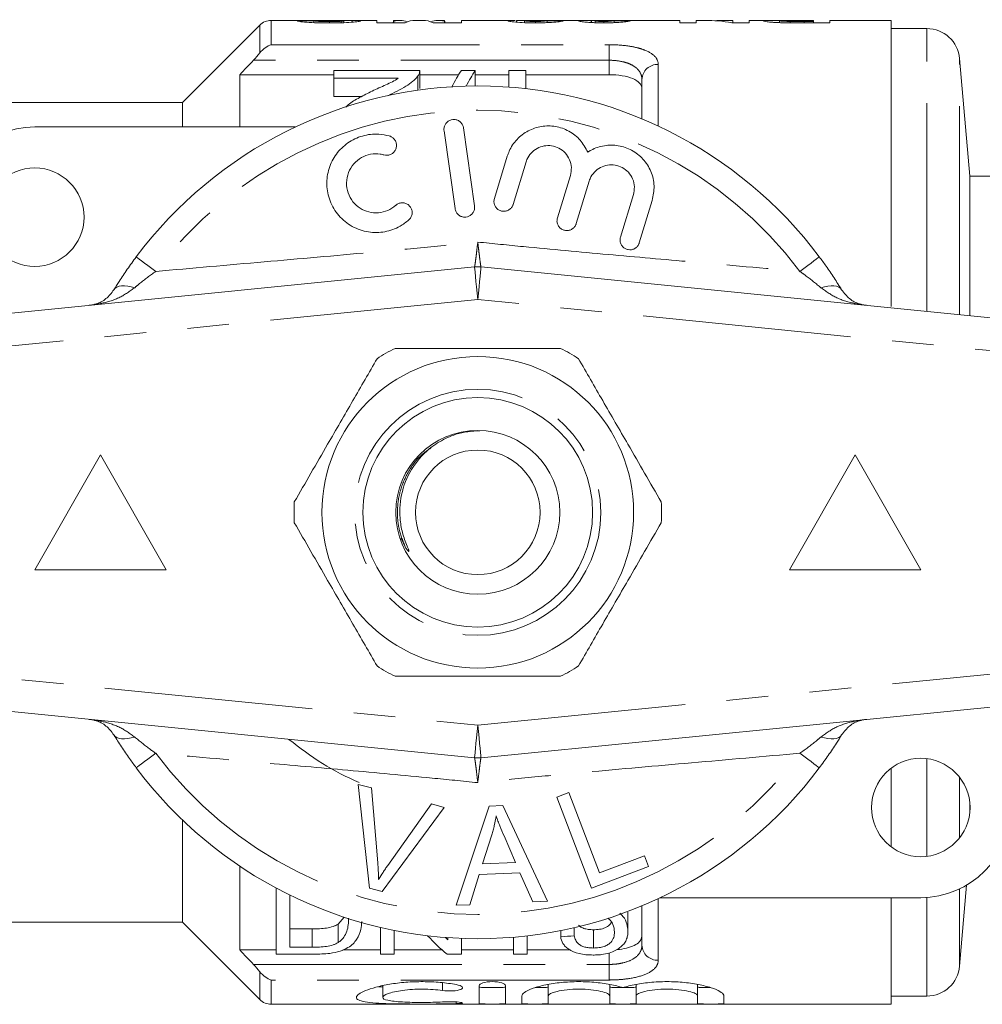
# Model space of a CAD drawing. Units: millimetres. Extents: x 166 to 241, y 96 to 253.
# Drawn here: x 183 to 212, y 96 to 126 of the extents above; entities that cross this region are included whole.
import ezdxf

# ---------------------------------------------------------------- set-up
doc = ezdxf.new("R2010")
doc.units = ezdxf.units.MM
doc.linetypes.add('PHANTOM', pattern=[12.7, 6.35, -1.27, 1.27, -1.27, 1.27, -1.27])

msp = doc.modelspace()

# ---------------------------------------------------------------- linework, layer by layer
at = {"color": 7, "linetype": 'Continuous', "lineweight": 15}
for p, q in [((190.225, 125.544), (187.871, 123.19)), ((191.471, 125.69), (190.578, 125.69)), ((191.871, 125.62), (191.871, 125.677)), ((192.351, 125.611), (192.351, 125.654)), ((192.711, 125.617), (192.711, 125.661)), ((192.794, 125.619), (192.794, 125.671)), ((193.794, 125.69), (192.872, 125.69)), ((193.048, 125.634), (193.048, 125.69)), ((193.794, 125.615), (193.794, 125.69)), ((194.654, 125.615), (193.794, 125.615)), ((194.487, 125.69), (194.306, 125.69)), ((194.313, 125.615), (194.313, 125.665)), ((195.197, 125.69), (194.968, 125.69)), ((196.371, 125.615), (195.512, 125.615)), ((195.859, 125.69), (195.678, 125.69)), ((195.852, 125.615), (195.852, 125.665)), ((198.008, 125.69), (196.371, 125.69)), ((196.371, 125.69), (196.371, 125.615)), ((198.049, 125.634), (198.049, 125.69)), ((198.294, 125.62), (198.294, 125.678)), ((200.111, 125.69), (198.6, 125.69)), ((198.631, 125.615), (198.631, 125.657)), ((198.986, 125.622), (198.986, 125.68)), ((200.322, 125.625), (200.322, 125.69)), ((200.333, 125.624), (200.333, 125.679)), ((200.448, 125.62), (200.448, 125.675)), ((200.717, 125.615), (200.717, 125.657)), ((203.025, 125.69), (200.854, 125.69)), ((201.025, 125.621), (201.025, 125.677)), ((203.025, 125.615), (203.025, 125.69)), ((203.525, 125.615), (203.025, 125.615)), ((203.8, 125.69), (203.525, 125.69)), ((203.525, 125.69), (203.525, 125.615)), ((204.64, 125.69), (204.382, 125.69)), ((205.14, 125.615), (204.617, 125.615)), ((204.64, 125.683), (204.64, 125.69)), ((204.64, 125.615), (204.64, 125.683)), ((205.721, 125.69), (205.14, 125.69)), ((205.14, 125.69), (205.14, 125.615)), ((206.063, 125.621), (206.063, 125.68)), ((206.394, 125.616), (206.394, 125.658)), ((207.602, 125.615), (206.74, 125.615)), ((207.102, 125.69), (206.78, 125.69)), ((206.818, 125.657), (207.102, 125.657)), ((206.818, 125.615), (206.818, 125.657)), ((207.102, 125.657), (207.102, 125.69)), ((207.102, 125.615), (207.102, 125.657)), ((209.471, 125.69), (207.602, 125.69)), ((207.602, 125.69), (207.602, 125.615)), ((209.471, 116.961), (209.471, 125.69)), ((210.555, 125.44), (209.471, 125.44)), ((211.865, 120.94), (211.551, 124.527)), ((189.621, 124.034), (189.621, 122.44)), ((189.621, 124.034), (192.486, 124.034)), ((192.486, 124.165), (192.486, 123.924)), ((195.102, 124.165), (192.486, 124.165)), ((195.048, 124), (195.048, 123.562)), ((195.102, 123.608), (195.102, 124.157)), ((195.102, 124.034), (196.29, 124.034)), ((196.794, 124.165), (196.37, 124.165)), ((196.794, 124.165), (196.794, 123.69)), ((196.794, 124.034), (197.82, 124.034)), ((198.333, 124.165), (197.82, 124.165)), ((197.82, 124.165), (197.82, 123.655)), ((198.333, 123.608), (198.333, 124.165)), ((198.333, 124.034), (200.871, 124.034)), ((192.486, 123.924), (194.443, 123.924)), ((192.486, 123.924), (192.486, 123.365)), ((201.871, 122.69), (201.871, 123.89)), ((187.871, 123.19), (180.871, 123.19)), ((187.871, 123.19), (187.871, 122.44)), ((193.321, 123.365), (192.486, 123.365)), ((183.371, 122.44), (191.309, 122.44)), ((195.843, 122.325), (196.177, 119.949)), ((196.771, 120.032), (196.437, 122.409)), ((197.771, 121.549), (197.376, 120.255)), ((197.95, 120.08), (198.345, 121.373)), ((199.692, 120.962), (199.298, 119.669)), ((199.872, 119.494), (200.266, 120.787)), ((215.871, 120.94), (211.865, 120.94)), ((211.865, 116.689), (211.865, 120.94)), ((201.614, 120.376), (201.219, 119.083)), ((201.793, 118.908), (202.187, 120.201)), ((172.772, 115.78), (196.772, 118.175)), ((196.97, 118.175), (220.97, 115.78)), ((185.371, 112.44), (183.371, 108.94)), ((187.371, 108.94), (185.371, 112.44)), ((208.371, 112.44), (206.371, 108.94)), ((210.371, 108.94), (208.371, 112.44)), ((194.679, 109.599), (194.533, 109.9)), ((183.371, 108.94), (187.371, 108.94)), ((206.371, 108.94), (210.371, 108.94)), ((196.772, 103.205), (172.772, 105.6)), ((220.97, 105.6), (196.97, 103.205)), ((209.471, 100.49), (209.471, 102.89)), ((193.568, 99.236), (193.226, 102.396)), ((193.226, 102.396), (193.637, 102.286)), ((193.637, 102.286), (193.823, 100.007)), ((199.276, 102.009), (199.645, 102.15)), ((199.645, 102.15), (200.581, 99.697)), ((194.128, 99.925), (195.459, 101.798)), ((195.459, 101.798), (195.846, 101.694)), ((200.338, 99.229), (199.276, 102.009)), ((211.865, 101.553), (211.865, 101.827)), ((195.846, 101.694), (193.957, 99.131)), ((196.212, 98.708), (197.213, 101.735)), ((197.213, 101.735), (197.636, 101.755)), ((197.636, 101.755), (198.994, 98.839)), ((187.871, 101.309), (187.871, 98.19)), ((197.297, 100.857), (197.012, 99.969)), ((198.02, 100.017), (197.671, 100.826)), ((197.012, 99.969), (198.02, 100.017)), ((200.581, 99.697), (201.95, 100.22)), ((201.95, 100.22), (202.076, 99.892)), ((189.621, 99.899), (189.621, 97.346)), ((198.156, 99.702), (196.913, 99.644)), ((198.546, 98.818), (198.156, 99.702)), ((202.076, 99.892), (200.338, 99.229)), ((196.913, 99.644), (196.629, 98.727)), ((190.73, 99.232), (190.73, 97.215)), ((193.957, 99.131), (193.568, 99.236)), ((211.551, 96.853), (211.767, 99.321)), ((191.14, 97.431), (191.14, 99.021)), ((198.994, 98.839), (198.546, 98.818)), ((210.371, 98.94), (202.433, 98.94)), ((209.471, 95.69), (209.471, 98.94)), ((196.629, 98.727), (196.212, 98.708)), ((201.448, 97.914), (201.448, 98.495)), ((201.871, 97.49), (201.871, 98.69)), ((180.871, 98.19), (187.871, 98.19)), ((187.871, 98.19), (190.225, 95.836)), ((192.615, 98.137), (192.799, 98.35)), ((191.14, 97.989), (191.827, 97.989)), ((191.827, 97.431), (191.827, 97.989)), ((192.615, 97.572), (192.615, 98.137)), ((193.91, 98.032), (193.91, 97.215)), ((194.32, 97.215), (194.32, 97.943)), ((199.397, 97.749), (199.397, 97.938)), ((199.807, 97.777), (199.807, 98.026)), ((200.394, 97.406), (200.394, 97.963)), ((195.961, 97.722), (195.961, 97.652)), ((196.371, 97.215), (196.371, 97.7)), ((197.961, 97.736), (197.961, 97.215)), ((198.371, 97.215), (198.371, 97.777)), ((189.621, 97.346), (190.73, 97.346)), ((191.827, 97.431), (191.14, 97.431)), ((192.755, 97.346), (193.91, 97.346)), ((194.32, 97.346), (195.785, 97.346)), ((196.371, 97.346), (197.961, 97.346)), ((198.371, 97.346), (199.693, 97.346)), ((190.73, 97.215), (191.872, 97.215)), ((193.91, 97.215), (194.32, 97.215)), ((195.934, 97.215), (196.371, 97.215)), ((197.961, 97.215), (198.371, 97.215)), ((193.973, 96.26), (193.973, 95.901)), ((196.915, 96.261), (196.915, 95.717)), ((197.715, 96.261), (197.715, 95.717)), ((199.015, 96.294), (199.015, 95.946)), ((200.893, 96.291), (200.893, 95.946)), ((201.693, 96.295), (201.693, 95.946)), ((203.571, 96.291), (203.571, 95.946)), ((198.215, 95.946), (198.215, 95.717)), ((199.015, 95.946), (199.015, 95.717)), ((200.893, 95.946), (200.893, 95.717)), ((201.693, 95.946), (201.693, 95.717)), ((203.571, 95.946), (203.571, 95.717)), ((204.371, 95.946), (204.371, 95.717)), ((209.471, 95.94), (210.555, 95.94)), ((190.578, 95.69), (209.471, 95.69))]:
    msp.add_line(p, q, dxfattribs=at)
at = {"color": 8, "linetype": 'PHANTOM', "lineweight": 0}
for p, q in [((190.225, 124.695), (190.225, 125.544)), ((190.578, 125.69), (190.578, 124.949)), ((210.555, 116.82), (210.555, 125.44)), ((190.578, 124.949), (200.871, 124.949)), ((200.871, 124.949), (200.871, 124.474)), ((200.871, 124.474), (190.034, 124.474)), ((200.871, 124.034), (200.871, 124.474)), ((202.371, 124.346), (202.371, 122.469)), ((211.551, 116.72), (211.551, 124.527)), ((196.871, 117.18), (172.871, 114.785)), ((220.871, 114.785), (196.871, 117.18)), ((172.871, 106.595), (196.871, 104.2)), ((196.871, 104.2), (220.871, 106.595)), ((210.555, 100.201), (210.555, 103.179)), ((211.551, 100.764), (211.551, 102.616)), ((211.551, 96.853), (211.551, 99.206)), ((202.371, 98.911), (202.371, 97.034)), ((210.555, 95.94), (210.555, 98.946)), ((200.871, 96.906), (200.871, 97.258)), ((190.034, 96.906), (200.871, 96.906)), ((190.225, 95.836), (190.225, 96.685)), ((200.871, 96.431), (200.871, 96.906)), ((190.578, 96.431), (190.578, 95.69)), ((200.871, 96.431), (190.578, 96.431)), ((195.798, 96.347), (195.798, 96.11)), ((196.215, 95.762), (196.215, 95.711))]:
    msp.add_line(p, q, dxfattribs=at)
at = {"color": 8, "linetype": 'PHANTOM', "lineweight": 0, "flags": 128}
for points in [[(186.463, 118.479), (186.474, 118.471), (186.505, 118.447), (186.557, 118.408), (186.628, 118.355), (186.716, 118.289), (186.819, 118.213), (186.933, 118.127), (187.056, 118.035)], [(207.279, 118.479), (207.269, 118.471), (207.237, 118.447), (207.185, 118.408), (207.114, 118.355), (207.026, 118.289), (206.924, 118.213), (206.809, 118.127), (206.686, 118.035)], [(196.772, 118.175), (196.774, 118.156), (196.779, 118.1), (196.789, 118.008), (196.801, 117.884), (196.816, 117.733), (196.833, 117.561), (196.852, 117.374), (196.871, 117.18)], [(196.97, 118.175), (196.969, 118.156), (196.963, 118.1), (196.954, 118.008), (196.941, 117.884), (196.926, 117.733), (196.909, 117.561), (196.89, 117.374), (196.871, 117.18)], [(185.783, 117.476), (185.821, 117.522), (185.873, 117.557), (185.938, 117.582), (186.016, 117.596), (186.104, 117.598), (186.202, 117.59), (186.307, 117.57), (186.418, 117.54)], [(207.959, 117.476), (207.921, 117.522), (207.869, 117.557), (207.804, 117.582), (207.726, 117.596), (207.638, 117.598), (207.54, 117.59), (207.435, 117.57), (207.324, 117.54)], [(196.871, 104.2), (196.852, 104.006), (196.833, 103.819), (196.816, 103.647), (196.801, 103.496), (196.789, 103.372), (196.779, 103.28), (196.774, 103.224), (196.772, 103.205)], [(196.871, 104.2), (196.89, 104.006), (196.909, 103.819), (196.926, 103.647), (196.941, 103.496), (196.954, 103.372), (196.963, 103.28), (196.969, 103.224), (196.97, 103.205)], [(185.783, 103.904), (185.821, 103.858), (185.873, 103.823), (185.938, 103.798), (186.016, 103.784), (186.104, 103.782), (186.202, 103.79), (186.307, 103.81), (186.418, 103.84)], [(207.959, 103.904), (207.921, 103.858), (207.869, 103.823), (207.804, 103.798), (207.726, 103.784), (207.638, 103.782), (207.54, 103.79), (207.435, 103.81), (207.324, 103.84)], [(186.463, 102.901), (186.474, 102.909), (186.505, 102.933), (186.557, 102.972), (186.628, 103.025), (186.716, 103.091), (186.819, 103.167), (186.933, 103.253), (187.056, 103.345)], [(207.279, 102.901), (207.269, 102.909), (207.237, 102.933), (207.185, 102.972), (207.114, 103.025), (207.026, 103.091), (206.924, 103.167), (206.809, 103.253), (206.686, 103.345)]]:
    msp.add_lwpolyline(points, dxfattribs=at)
at = {"color": 7, "linetype": 'Continuous', "lineweight": 15}
for centre, radius in [((183.371, 119.69), 1.5), ((196.871, 110.69), 4.75), ((196.871, 110.69), 3.5), ((196.871, 110.69), 2.5), ((196.871, 110.69), 1.9), ((210.371, 101.69), 1.5)]:
    msp.add_circle(centre, radius, dxfattribs=at)
at = {"color": 8, "linetype": 'PHANTOM', "lineweight": 0}
msp.add_circle((196.871, 110.69), 3.75, dxfattribs=at)
at = {"color": 7, "linetype": 'Continuous', "lineweight": 15}
for centre, radius, start, end in [((190.578, 125.19), 0.5, 90, 135), ((210.555, 124.44), 1, 5, 90), ((196.871, 110.69), 13, 36.8092, 143.1908), ((183.371, 119.69), 2.75, 90, 180), ((196.871, 117.18), 1, 84.3, 95.7), ((196.871, 110.69), 5.6, 116.7655, 123.2345), ((196.871, 110.69), 5.6, 56.7655, 63.2345), ((196.871, 110.69), 5.6, 176.7655, 183.2345), ((196.871, 110.69), 5.6, 356.7655, 3.2345), ((196.871, 110.69), 5.6, 236.7655, 243.2345), ((196.871, 110.69), 5.6, 296.7655, 303.2345), ((196.871, 110.69), 9, 230.2651, 246.3042), ((196.871, 104.2), 1, 264.3, 275.7), ((196.871, 110.69), 13, 216.8092, 323.1908), ((210.371, 101.69), 2.75, 270, 0), ((210.555, 96.94), 1, 270, 355), ((190.578, 96.19), 0.5, 225, 270)]:
    msp.add_arc(centre, radius, start, end, dxfattribs=at)
at = {"color": 8, "linetype": 'PHANTOM', "lineweight": 0}
for centre, radius, start, end in [((202.35, 123.867), 0.479, 87.4399, 177.1876), ((196.871, 110.69), 12.259, 36.8092, 143.1908), ((196.871, 110.69), 12.259, 216.8092, 323.1908), ((202.35, 97.513), 0.479, 182.8124, 272.5601)]:
    msp.add_arc(centre, radius, start, end, dxfattribs=at)
at = {"color": 7, "linetype": 'Continuous', "lineweight": 15}
for centre, major_axis, ratio, start_param, end_param in [((199.871, 110.69), (195, 0), 0.076923, 1.611833, 1.6144), ((194.306, 110.69), (0, 15), 0.008142, 6.225702, 6.383353), ((194.487, 110.69), (0, 15), 0.201527, 6.205125, 6.340669), ((194.968, 110.69), (0, 15), 0.209692, 0, 0.100167), ((195.197, 110.69), (0, 15), 0.209692, 6.183018, 6.283185), ((195.678, 110.69), (0, 15), 0.201527, 6.225702, 6.361246), ((195.859, 110.69), (0, 15), 0.008142, 6.183018, 6.340669), ((194.221, 110.69), (132.766, 0), 0.112981, 1.531122, 1.534891), ((200.854, 110.69), (0, 15), 0.105806, 0, 0.020514), ((197.469, 110.69), (86.667, 0), 0.173077, 1.523984, 1.529759), ((203.8, 110.69), (0, 15), 0.544664, 6.183018, 6.283185), ((204.382, 110.69), (0, 15), 0.544762, 6.25161, 6.318836), ((198.063, 110.69), (0, 14.75), 0.282051, 0.418926, 0.495478), ((198.486, 110.69), (0, 14.75), 0.282051, 0.418926, 0.492758), ((199.055, 110.69), (0, 14.75), 0.520279, 2.636749, 2.722667), ((199.55, 110.69), (0, 14.75), 0.520279, 2.644209, 2.654932), ((142.781, 110.69), (118, 0), 0.125, 5.212806, 5.216773)]:
    msp.add_ellipse(centre, major_axis=major_axis, ratio=ratio, start_param=start_param, end_param=end_param, dxfattribs=at)
for points, knots in [([(192.356, 125.611), (192.231, 125.611), (192.108, 125.612), (191.867, 125.619), (191.751, 125.624), (191.563, 125.639), (191.49, 125.647), (191.42, 125.659), (191.402, 125.663), (191.379, 125.67), (191.374, 125.673), (191.371, 125.676)], [0, 0, 0, 0, 0.25, 0.25, 0.5, 0.5, 0.75, 0.75, 0.875, 0.875, 1, 1, 1, 1]), ([(192.715, 125.679), (192.609, 125.681), (192.399, 125.685), (192.051, 125.686), (191.75, 125.688), (191.54, 125.69), (191.479, 125.69), (191.471, 125.69)], [0, 0, 0, 0, 0.258018, 0.510481, 0.763217, 0.96541, 1, 1, 1, 1]), ([(191.871, 125.677), (191.881, 125.675), (191.893, 125.672), (191.937, 125.666), (191.969, 125.663), (192.059, 125.658), (192.115, 125.656), (192.23, 125.654), (192.29, 125.654), (192.351, 125.654)], [0, 0, 0, 0, 0.25, 0.25, 0.5, 0.5, 0.75, 0.75, 1, 1, 1, 1]), ([(192.351, 125.654), (192.415, 125.654), (192.479, 125.654), (192.603, 125.657), (192.659, 125.659), (192.711, 125.661)], [0, 0, 0, 0, 0.5, 0.5, 1, 1, 1, 1]), ([(193.294, 125.673), (193.292, 125.67), (193.288, 125.667), (193.265, 125.661), (193.247, 125.657), (193.177, 125.645), (193.107, 125.637), (192.927, 125.624), (192.819, 125.619), (192.65, 125.614), (192.591, 125.613), (192.474, 125.611), (192.415, 125.611), (192.356, 125.611)], [0, 0, 0, 0, 0.125, 0.125, 0.25, 0.25, 0.5, 0.5, 0.75, 0.75, 0.875, 0.875, 1, 1, 1, 1]), ([(192.438, 125.689), (192.548, 125.689), (192.657, 125.69), (192.814, 125.69), (192.865, 125.69), (192.961, 125.69), (193.006, 125.69), (193.048, 125.69)], [0, 0, 0, 0, 0.5, 0.5, 0.75, 0.75, 1, 1, 1, 1]), ([(192.711, 125.661), (192.736, 125.662), (192.76, 125.664), (192.788, 125.668), (192.792, 125.669), (192.794, 125.671)], [0, 0, 0, 0, 0.5, 0.5, 1, 1, 1, 1]), ([(192.794, 125.671), (192.793, 125.673), (192.788, 125.674), (192.76, 125.677), (192.739, 125.678), (192.715, 125.679)], [0, 0, 0, 0, 0.5, 0.5, 1, 1, 1, 1]), ([(193.048, 125.69), (193.086, 125.689), (193.123, 125.689), (193.186, 125.687), (193.212, 125.686), (193.254, 125.684), (193.269, 125.682), (193.29, 125.678), (193.293, 125.676), (193.294, 125.673)], [0, 0, 0, 0, 0.25, 0.25, 0.5, 0.5, 0.75, 0.75, 1, 1, 1, 1]), ([(197.794, 125.674), (197.797, 125.677), (197.806, 125.685), (197.891, 125.69), (197.983, 125.69), (198.008, 125.69)], [0, 0, 0, 0, 0.279076, 0.810493, 1, 1, 1, 1]), ([(198.621, 125.615), (198.566, 125.615), (198.512, 125.615), (198.405, 125.617), (198.352, 125.618), (198.197, 125.623), (198.103, 125.629), (197.949, 125.642), (197.888, 125.65), (197.831, 125.66), (197.817, 125.663), (197.798, 125.669), (197.796, 125.672), (197.794, 125.674)], [0, 0, 0, 0, 0.125, 0.125, 0.25, 0.25, 0.5, 0.5, 0.75, 0.75, 0.875, 0.875, 1, 1, 1, 1]), ([(198.049, 125.69), (198.107, 125.689), (198.191, 125.688), (198.288, 125.686), (198.318, 125.685)], [0, 0, 0, 0, 0.684811, 1, 1, 1, 1]), ([(198.396, 125.688), (198.367, 125.687), (198.339, 125.686), (198.304, 125.682), (198.297, 125.68), (198.294, 125.678)], [0, 0, 0, 0, 0.5, 0.5, 1, 1, 1, 1]), ([(198.294, 125.678), (198.296, 125.676), (198.298, 125.674), (198.322, 125.669), (198.342, 125.666), (198.402, 125.662), (198.442, 125.66), (198.532, 125.657), (198.582, 125.657), (198.631, 125.657)], [0, 0, 0, 0, 0.25, 0.25, 0.5, 0.5, 0.75, 0.75, 1, 1, 1, 1]), ([(198.6, 125.69), (198.597, 125.69), (198.524, 125.69), (198.458, 125.689), (198.396, 125.688)], [0, 0, 0, 0, 0.042141, 1, 1, 1, 1]), ([(199.486, 125.678), (199.474, 125.674), (199.456, 125.668), (199.385, 125.654), (199.333, 125.646), (199.174, 125.631), (199.074, 125.625), (198.911, 125.619), (198.854, 125.617), (198.738, 125.615), (198.679, 125.615), (198.621, 125.615)], [0, 0, 0, 0, 0.25, 0.25, 0.5, 0.5, 0.75, 0.75, 0.875, 0.875, 1, 1, 1, 1]), ([(198.631, 125.657), (198.659, 125.657), (198.686, 125.657), (198.739, 125.658), (198.765, 125.658), (198.838, 125.661), (198.88, 125.663), (198.965, 125.671), (198.979, 125.676), (198.986, 125.68)], [0, 0, 0, 0, 0.125, 0.125, 0.25, 0.25, 0.5, 0.5, 1, 1, 1, 1]), ([(199.948, 125.672), (199.95, 125.675), (199.955, 125.678), (199.989, 125.682), (200.015, 125.684), (200.081, 125.687), (200.123, 125.688), (200.216, 125.689), (200.269, 125.689), (200.322, 125.69)], [0, 0, 0, 0, 0.25, 0.25, 0.5, 0.5, 0.75, 0.75, 1, 1, 1, 1]), ([(200.131, 125.639), (200.075, 125.645), (200.026, 125.651), (199.979, 125.66), (199.967, 125.662), (199.952, 125.668), (199.949, 125.67), (199.948, 125.672)], [0, 0, 0, 0, 0.5, 0.5, 0.75, 0.75, 1, 1, 1, 1]), ([(200.322, 125.69), (200.25, 125.69), (200.171, 125.69), (200.115, 125.69), (200.111, 125.69)], [0, 0, 0, 0, 0.913605, 1, 1, 1, 1]), ([(200.721, 125.615), (200.665, 125.615), (200.609, 125.615), (200.498, 125.617), (200.445, 125.619), (200.343, 125.623), (200.295, 125.626), (200.207, 125.632), (200.168, 125.636), (200.131, 125.639)], [0, 0, 0, 0, 0.25, 0.25, 0.5, 0.5, 0.75, 0.75, 1, 1, 1, 1]), ([(200.333, 125.679), (200.334, 125.681), (200.337, 125.683), (200.359, 125.686), (200.377, 125.687), (200.431, 125.688), (200.467, 125.689), (200.532, 125.689), (200.555, 125.689), (200.605, 125.69), (200.631, 125.69), (200.657, 125.69)], [0, 0, 0, 0, 0.25, 0.25, 0.5, 0.5, 0.75, 0.75, 0.875, 0.875, 1, 1, 1, 1]), ([(200.822, 125.687), (200.772, 125.687), (200.722, 125.687), (200.625, 125.686), (200.581, 125.686), (200.512, 125.684), (200.486, 125.682), (200.454, 125.679), (200.45, 125.677), (200.448, 125.675)], [0, 0, 0, 0, 0.25, 0.25, 0.5, 0.5, 0.75, 0.75, 1, 1, 1, 1]), ([(200.448, 125.675), (200.45, 125.673), (200.452, 125.671), (200.471, 125.667), (200.488, 125.665), (200.536, 125.661), (200.566, 125.659), (200.637, 125.657), (200.677, 125.657), (200.717, 125.657)], [0, 0, 0, 0, 0.25, 0.25, 0.5, 0.5, 0.75, 0.75, 1, 1, 1, 1]), ([(200.657, 125.69), (200.676, 125.69), (200.712, 125.69), (200.773, 125.689), (200.814, 125.689), (200.838, 125.689)], [0, 0, 0, 0, 0.297497, 0.595252, 1, 1, 1, 1]), ([(200.717, 125.657), (200.739, 125.657), (200.762, 125.657), (200.805, 125.658), (200.826, 125.658), (200.885, 125.66), (200.918, 125.662), (200.996, 125.669), (201.014, 125.674), (201.025, 125.677)], [0, 0, 0, 0, 0.125, 0.125, 0.25, 0.25, 0.5, 0.5, 1, 1, 1, 1]), ([(201.525, 125.674), (201.505, 125.669), (201.484, 125.663), (201.409, 125.65), (201.359, 125.643), (201.215, 125.63), (201.126, 125.624), (200.98, 125.619), (200.93, 125.617), (200.827, 125.615), (200.774, 125.615), (200.721, 125.615)], [0, 0, 0, 0, 0.25, 0.25, 0.5, 0.5, 0.75, 0.75, 0.875, 0.875, 1, 1, 1, 1]), ([(205.563, 125.679), (205.573, 125.683), (205.589, 125.69), (205.757, 125.69), (205.929, 125.688), (206.052, 125.687), (206.087, 125.687)], [0, 0, 0, 0, 0.379661, 0.638202, 0.898385, 1, 1, 1, 1]), ([(206.101, 125.619), (206.056, 125.621), (206.013, 125.622), (205.933, 125.627), (205.894, 125.629), (205.79, 125.637), (205.73, 125.643), (205.64, 125.655), (205.608, 125.661), (205.571, 125.671), (205.565, 125.676), (205.563, 125.679)], [0, 0, 0, 0, 0.125, 0.125, 0.25, 0.25, 0.5, 0.5, 0.75, 0.75, 1, 1, 1, 1]), ([(206.78, 125.69), (206.7, 125.69), (206.619, 125.69), (206.499, 125.689), (206.46, 125.689), (206.381, 125.689), (206.342, 125.689), (206.23, 125.689), (206.167, 125.688), (206.103, 125.686), (206.088, 125.685), (206.068, 125.682), (206.065, 125.681), (206.063, 125.68)], [0, 0, 0, 0, 0.25, 0.25, 0.375, 0.375, 0.5, 0.5, 0.75, 0.75, 0.875, 0.875, 1, 1, 1, 1]), ([(206.063, 125.68), (206.065, 125.678), (206.069, 125.676), (206.097, 125.671), (206.119, 125.669), (206.179, 125.665), (206.216, 125.663), (206.299, 125.66), (206.346, 125.659), (206.394, 125.658)], [0, 0, 0, 0, 0.25, 0.25, 0.5, 0.5, 0.75, 0.75, 1, 1, 1, 1]), ([(206.74, 125.615), (206.632, 125.615), (206.525, 125.615), (206.312, 125.616), (206.205, 125.617), (206.101, 125.619)], [0, 0, 0, 0, 0.5, 0.5, 1, 1, 1, 1]), ([(206.394, 125.658), (206.429, 125.658), (206.464, 125.657), (206.5, 125.657), (206.535, 125.657), (206.57, 125.657), (206.606, 125.657), (206.676, 125.657), (206.747, 125.657), (206.818, 125.657)], [0, 0, 0, 0, 0.0001063781, 0.0001063781, 0.0001063781, 0.0002125499, 0.0002125499, 0.0002125499, 0.0004243929, 0.0004243929, 0.0004243929, 0.0004243929]), ([(194.126, 123.393), (194.323, 123.486), (194.514, 123.578), (194.759, 123.73), (194.832, 123.783), (194.926, 123.863), (194.955, 123.89), (195.006, 123.945), (195.027, 123.973), (195.048, 124)], [0, 0, 0, 0, 0.5, 0.5, 0.75, 0.75, 0.875, 0.875, 1, 1, 1, 1]), ([(195.048, 124), (195.067, 124.028), (195.082, 124.055), (195.1, 124.11), (195.102, 124.138), (195.102, 124.165)], [0, 0, 0, 0, 0.5, 0.5, 1, 1, 1, 1]), ([(201.871, 123.615), (201.871, 123.673), (201.848, 123.728), (201.755, 123.83), (201.686, 123.876), (201.504, 123.952), (201.393, 123.982), (201.145, 124.023), (201.009, 124.034), (200.871, 124.034)], [0, 0, 0, 0, 0.25, 0.25, 0.5, 0.5, 0.75, 0.75, 1, 1, 1, 1]), ([(194.443, 123.924), (194.39, 123.889), (194.335, 123.853), (194.207, 123.787), (194.138, 123.756), (193.93, 123.661), (193.789, 123.598), (193.648, 123.533)], [0, 0, 0, 0, 0.25, 0.25, 0.5, 0.5, 1, 1, 1, 1]), ([(193.648, 123.533), (193.521, 123.468), (193.268, 123.34), (192.979, 123.182), (192.873, 123.066), (192.85, 123.04)], [0, 0, 0, 0, 0.435537, 0.873689, 1, 1, 1, 1]), ([(196.437, 122.409), (196.429, 122.442), (196.413, 122.509), (196.347, 122.592), (196.259, 122.649), (196.159, 122.672), (196.058, 122.661), (195.968, 122.619), (195.896, 122.551), (195.849, 122.461), (195.837, 122.382), (195.842, 122.337), (195.843, 122.325)], [0, 0, 0, 0, 0.110067, 0.221777, 0.331258, 0.437111, 0.540174, 0.642368, 0.74582, 0.852142, 0.9619, 1, 1, 1, 1]), ([(194.174, 122.166), (194.068, 122.189), (193.799, 122.246), (193.352, 122.19), (192.898, 121.975), (192.54, 121.626), (192.313, 121.179), (192.243, 120.676), (192.344, 120.17), (192.614, 119.72), (193.025, 119.385), (193.524, 119.212), (194.039, 119.219), (194.469, 119.367), (194.684, 119.536), (194.772, 119.605)], [0, 0, 0, 0, 0.052014, 0.131723, 0.210109, 0.288374, 0.367709, 0.449004, 0.532599, 0.618033, 0.703903, 0.788141, 0.869075, 0.946839, 1, 1, 1, 1]), ([(200.222, 121.671), (200.153, 121.799), (200.016, 122.056), (199.66, 122.331), (199.244, 122.477), (198.807, 122.479), (198.395, 122.34), (198.049, 122.075), (197.854, 121.787), (197.789, 121.6), (197.771, 121.549)], [0, 0, 0, 0, 0.136959, 0.274193, 0.408824, 0.541437, 0.674198, 0.809158, 0.947733, 1, 1, 1, 1]), ([(194.013, 121.589), (194.045, 121.583), (194.11, 121.571), (194.207, 121.594), (194.292, 121.645), (194.356, 121.721), (194.393, 121.815), (194.397, 121.917), (194.366, 122.018), (194.302, 122.102), (194.231, 122.148), (194.186, 122.163), (194.174, 122.166)], [0, 0, 0, 0, 0.102484, 0.205237, 0.307045, 0.4098, 0.515466, 0.624793, 0.736982, 0.849901, 0.961034, 1, 1, 1, 1]), ([(202.187, 120.201), (202.217, 120.348), (202.276, 120.642), (202.168, 121.091), (201.926, 121.474), (201.574, 121.749), (201.158, 121.892), (200.724, 121.891), (200.41, 121.787), (200.256, 121.692), (200.222, 121.671)], [0, 0, 0, 0, 0.142899, 0.285974, 0.426107, 0.562167, 0.695395, 0.827846, 0.961695, 1, 1, 1, 1]), ([(194.371, 120.051), (194.293, 119.993), (194.135, 119.877), (193.843, 119.81), (193.549, 119.833), (193.275, 119.951), (193.051, 120.154), (192.902, 120.426), (192.852, 120.738), (192.913, 121.051), (193.076, 121.322), (193.317, 121.519), (193.602, 121.622), (193.843, 121.629), (193.975, 121.597), (194.013, 121.589)], [0, 0, 0, 0, 0.0774741, 0.1550507, 0.2321587, 0.3106287, 0.3918837, 0.476024, 0.5618326, 0.6473919, 0.7310459, 0.812126, 0.8910689, 0.9690497, 1, 1, 1, 1]), ([(198.345, 121.373), (198.353, 121.397), (198.386, 121.494), (198.486, 121.648), (198.67, 121.794), (198.89, 121.873), (199.125, 121.877), (199.353, 121.803), (199.547, 121.655), (199.68, 121.447), (199.74, 121.203), (199.708, 121.042), (199.692, 120.962)], [0, 0, 0, 0, 0.034218, 0.142235, 0.24713, 0.350002, 0.452618, 0.556912, 0.664335, 0.775142, 0.887646, 1, 1, 1, 1]), ([(200.266, 120.787), (200.275, 120.812), (200.309, 120.913), (200.413, 121.068), (200.6, 121.213), (200.822, 121.289), (201.057, 121.289), (201.281, 121.213), (201.472, 121.064), (201.603, 120.857), (201.661, 120.615), (201.629, 120.455), (201.614, 120.376)], [0, 0, 0, 0, 0.037064, 0.1468058, 0.2532621, 0.3570063, 0.4595091, 0.5626888, 0.6683397, 0.7774165, 0.8887974, 1, 1, 1, 1]), ([(194.772, 119.605), (194.794, 119.63), (194.84, 119.68), (194.872, 119.778), (194.873, 119.88), (194.837, 119.979), (194.77, 120.061), (194.679, 120.115), (194.576, 120.134), (194.476, 120.118), (194.409, 120.083), (194.378, 120.057), (194.371, 120.051)], [0, 0, 0, 0, 0.106774, 0.213747, 0.323513, 0.435958, 0.548812, 0.659604, 0.766898, 0.870913, 0.973217, 1, 1, 1, 1]), ([(197.376, 120.255), (197.37, 120.221), (197.356, 120.152), (197.382, 120.048), (197.439, 119.959), (197.523, 119.896), (197.621, 119.865), (197.721, 119.868), (197.814, 119.902), (197.891, 119.965), (197.933, 120.03), (197.947, 120.071), (197.95, 120.08)], [0, 0, 0, 0, 0.112576, 0.225385, 0.337532, 0.446623, 0.551801, 0.654151, 0.755993, 0.85973, 0.966899, 1, 1, 1, 1]), ([(196.177, 119.949), (196.185, 119.915), (196.201, 119.848), (196.267, 119.765), (196.355, 119.709), (196.456, 119.685), (196.556, 119.696), (196.646, 119.738), (196.718, 119.806), (196.765, 119.896), (196.777, 119.975), (196.772, 120.021), (196.771, 120.032)], [0, 0, 0, 0, 0.110178, 0.221992, 0.331586, 0.437273, 0.539878, 0.641623, 0.744967, 0.851612, 0.961874, 1, 1, 1, 1]), ([(199.298, 119.669), (199.291, 119.635), (199.277, 119.567), (199.303, 119.463), (199.359, 119.374), (199.442, 119.311), (199.538, 119.28), (199.637, 119.281), (199.731, 119.313), (199.81, 119.375), (199.854, 119.441), (199.868, 119.483), (199.872, 119.494)], [0, 0, 0, 0, 0.1120448, 0.2243705, 0.3348766, 0.4415801, 0.5448105, 0.6465339, 0.7492572, 0.8549545, 0.9643407, 1, 1, 1, 1]), ([(201.219, 119.083), (201.212, 119.049), (201.199, 118.981), (201.223, 118.878), (201.279, 118.79), (201.359, 118.727), (201.454, 118.694), (201.553, 118.693), (201.648, 118.724), (201.729, 118.786), (201.774, 118.853), (201.789, 118.896), (201.793, 118.908)], [0, 0, 0, 0, 0.1106, 0.22152, 0.329829, 0.434308, 0.536351, 0.638384, 0.742704, 0.850599, 0.96186, 1, 1, 1, 1]), ([(185.783, 117.476), (185.835, 117.56), (185.962, 117.764), (186.189, 118.105), (186.371, 118.353), (186.463, 118.479)], [0, 0, 0, 0, 0.2569544, 0.623947, 1, 1, 1, 1]), ([(207.279, 118.479), (207.348, 118.386), (207.504, 118.174), (207.736, 117.833), (207.884, 117.596), (207.959, 117.476)], [0, 0, 0, 0, 0.279558, 0.635014, 1, 1, 1, 1]), ([(185.029, 117.003), (185.031, 117.004), (185.103, 117.011), (185.279, 117.05), (185.544, 117.173), (185.705, 117.378), (185.783, 117.476)], [0, 0, 0, 0, 0.005724, 0.261299, 0.643088, 1, 1, 1, 1]), ([(207.959, 117.476), (208.037, 117.378), (208.199, 117.173), (208.463, 117.05), (208.639, 117.011), (208.711, 117.004), (208.713, 117.003)], [0, 0, 0, 0, 0.356912, 0.738701, 0.994276, 1, 1, 1, 1]), ([(194.349, 115.69), (194.479, 115.69), (195.082, 115.69), (196.192, 115.69), (197.472, 115.69), (198.544, 115.69), (199.109, 115.69), (199.393, 115.69)], [0, 0, 0, 0, 0.078937, 0.36507, 0.658208, 0.8285, 1, 1, 1, 1]), ([(193.802, 115.374), (193.557, 114.95), (193.062, 114.092), (192.38, 112.911), (191.782, 111.876), (191.448, 111.297), (191.28, 111.006)], [0, 0, 0, 0, 0.2947004, 0.5962461, 0.7970571, 1, 1, 1, 1]), ([(199.94, 115.374), (200.185, 114.95), (200.68, 114.092), (201.363, 112.911), (201.96, 111.876), (202.294, 111.297), (202.462, 111.006)], [0, 0, 0, 0, 0.2947004, 0.5962461, 0.7970571, 1, 1, 1, 1]), ([(196.936, 113.178), (196.686, 113.161), (196.251, 113.13), (195.866, 112.928), (195.703, 112.842)], [0, 0, 0, 0, 0.574859, 1, 1, 1, 1]), ([(195.703, 112.842), (195.626, 112.793), (195.317, 112.594), (194.87, 112.11), (194.527, 111.343), (194.468, 110.634), (194.564, 110.07), (194.674, 109.761), (194.748, 109.584), (194.765, 109.538), (194.77, 109.519), (194.772, 109.509), (194.772, 109.504), (194.771, 109.501), (194.77, 109.5), (194.768, 109.499), (194.765, 109.499), (194.757, 109.504), (194.725, 109.534), (194.7, 109.569), (194.679, 109.599)], [0, 0, 0, 0, 0.069465, 0.279105, 0.488914, 0.697525, 0.808795, 0.921267, 0.945673, 0.954671, 0.959026, 0.960812, 0.962611, 0.963296, 0.963987, 0.964596, 0.965415, 0.966939, 0.972195, 1, 1, 1, 1]), ([(193.802, 106.006), (193.557, 106.43), (193.062, 107.288), (192.38, 108.469), (191.782, 109.504), (191.448, 110.083), (191.28, 110.374)], [0, 0, 0, 0, 0.2947004, 0.5962461, 0.7970571, 1, 1, 1, 1]), ([(199.94, 106.006), (200.185, 106.43), (200.68, 107.288), (201.363, 108.469), (201.96, 109.504), (202.294, 110.083), (202.462, 110.374)], [0, 0, 0, 0, 0.2947004, 0.5962461, 0.7970571, 1, 1, 1, 1]), ([(194.349, 105.69), (194.479, 105.69), (195.082, 105.69), (196.192, 105.69), (197.472, 105.69), (198.544, 105.69), (199.109, 105.69), (199.393, 105.69)], [0, 0, 0, 0, 0.078937, 0.36507, 0.658208, 0.8285, 1, 1, 1, 1]), ([(185.783, 103.904), (185.705, 104.002), (185.544, 104.207), (185.279, 104.33), (185.103, 104.369), (185.031, 104.376), (185.029, 104.377)], [0, 0, 0, 0, 0.356912, 0.738701, 0.994276, 1, 1, 1, 1]), ([(208.713, 104.377), (208.711, 104.376), (208.639, 104.369), (208.463, 104.33), (208.199, 104.207), (208.037, 104.002), (207.959, 103.904)], [0, 0, 0, 0, 0.005724, 0.261299, 0.643088, 1, 1, 1, 1]), ([(186.463, 102.901), (186.394, 102.994), (186.238, 103.206), (186.006, 103.547), (185.858, 103.784), (185.783, 103.904)], [0, 0, 0, 0, 0.279558, 0.635014, 1, 1, 1, 1]), ([(207.959, 103.904), (207.907, 103.82), (207.78, 103.616), (207.553, 103.275), (207.371, 103.027), (207.279, 102.901)], [0, 0, 0, 0, 0.2569544, 0.623947, 1, 1, 1, 1]), ([(197.431, 101.432), (197.414, 101.335), (197.388, 101.19), (197.34, 100.999), (197.312, 100.904), (197.297, 100.857)], [0, 0, 0, 0, 0.498745, 0.749204, 1, 1, 1, 1]), ([(197.671, 100.826), (197.628, 100.926), (197.564, 101.076), (197.485, 101.278), (197.449, 101.381), (197.431, 101.432)], [0, 0, 0, 0, 0.499729, 0.749786, 1, 1, 1, 1]), ([(193.823, 100.007), (193.829, 99.922), (193.839, 99.795), (193.846, 99.625), (193.847, 99.54), (193.848, 99.498)], [0, 0, 0, 0, 0.499687, 0.749775, 1, 1, 1, 1]), ([(193.848, 99.498), (193.892, 99.57), (193.959, 99.679), (194.055, 99.82), (194.103, 99.89), (194.128, 99.925)], [0, 0, 0, 0, 0.499738, 0.749836, 1, 1, 1, 1]), ([(191.872, 97.215), (192.038, 97.22), (192.321, 97.227), (192.687, 97.301), (192.987, 97.442), (193.203, 97.667), (193.315, 97.94), (193.329, 98.134), (193.335, 98.216)], [0, 0, 0, 0, 0.1699824, 0.290095, 0.4104879, 0.6225767, 0.8424888, 1, 1, 1, 1]), ([(192.935, 98.318), (192.933, 98.248), (192.932, 98.179), (192.915, 98.045), (192.9, 97.98), (192.856, 97.853), (192.826, 97.792), (192.763, 97.704), (192.74, 97.676), (192.684, 97.622), (192.65, 97.597), (192.615, 97.572)], [0, 0, 0, 0, 0.25, 0.25, 0.5, 0.5, 0.75, 0.75, 0.875, 0.875, 1, 1, 1, 1]), ([(200.394, 97.963), (200.458, 97.966), (200.587, 97.971), (200.76, 98.02), (200.886, 98.095), (200.925, 98.159), (200.944, 98.191)], [0, 0, 0, 0, 0.239908, 0.482273, 0.74738, 1, 1, 1, 1]), ([(200.832, 98.316), (200.847, 98.306), (200.93, 98.251), (201.015, 98.102), (201.03, 97.972), (201.038, 97.897)], [0, 0, 0, 0, 0.082836, 0.466513, 1, 1, 1, 1]), ([(201.448, 97.914), (201.44, 97.989), (201.425, 98.139), (201.344, 98.331), (201.235, 98.433), (201.202, 98.464)], [0, 0, 0, 0, 0.411529, 0.820965, 1, 1, 1, 1]), ([(191.827, 97.989), (191.975, 97.991), (192.125, 97.994), (192.334, 98.027), (192.4, 98.043), (192.489, 98.073), (192.517, 98.084), (192.569, 98.109), (192.592, 98.123), (192.615, 98.137)], [0, 0, 0, 0, 0.5, 0.5, 0.75, 0.75, 0.875, 0.875, 1, 1, 1, 1]), ([(199.945, 98.098), (199.974, 98.074), (200.029, 98.029), (200.161, 97.983), (200.288, 97.965), (200.367, 97.964), (200.394, 97.963)], [0, 0, 0, 0, 0.310382, 0.583932, 0.858445, 1, 1, 1, 1]), ([(201.038, 97.897), (201.037, 97.868), (201.036, 97.84), (201.028, 97.785), (201.022, 97.758), (200.996, 97.678), (200.968, 97.626), (200.897, 97.553), (200.87, 97.53), (200.804, 97.488), (200.765, 97.468), (200.673, 97.437), (200.621, 97.425), (200.511, 97.409), (200.452, 97.407), (200.394, 97.406)], [0, 0, 0, 0, 0.125, 0.125, 0.25, 0.25, 0.5, 0.5, 0.625, 0.625, 0.75, 0.75, 0.875, 0.875, 1, 1, 1, 1]), ([(201.203, 97.417), (201.246, 97.453), (201.286, 97.489), (201.348, 97.567), (201.375, 97.608), (201.413, 97.692), (201.427, 97.735), (201.444, 97.823), (201.447, 97.868), (201.448, 97.914)], [0, 0, 0, 0, 0.25, 0.25, 0.5, 0.5, 0.75, 0.75, 1, 1, 1, 1]), ([(192.615, 97.572), (192.592, 97.559), (192.569, 97.546), (192.518, 97.522), (192.49, 97.511), (192.4, 97.482), (192.334, 97.467), (192.195, 97.446), (192.121, 97.439), (191.975, 97.432), (191.901, 97.431), (191.827, 97.431)], [0, 0, 0, 0, 0.125, 0.125, 0.25, 0.25, 0.5, 0.5, 0.75, 0.75, 1, 1, 1, 1]), ([(199.397, 97.749), (199.408, 97.678), (199.426, 97.61), (199.486, 97.514), (199.509, 97.483), (199.568, 97.423), (199.603, 97.394), (199.725, 97.314), (199.831, 97.268), (200.024, 97.222), (200.095, 97.211), (200.24, 97.196), (200.315, 97.194), (200.39, 97.193)], [0, 0, 0, 0, 0.25, 0.25, 0.375, 0.375, 0.5, 0.5, 0.75, 0.75, 0.875, 0.875, 1, 1, 1, 1]), ([(200.394, 97.406), (200.347, 97.407), (200.301, 97.408), (200.213, 97.418), (200.169, 97.426), (200.092, 97.448), (200.057, 97.462), (199.996, 97.493), (199.971, 97.51), (199.904, 97.565), (199.876, 97.605), (199.832, 97.689), (199.818, 97.732), (199.807, 97.777)], [0, 0, 0, 0, 0.125, 0.125, 0.25, 0.25, 0.375, 0.375, 0.5, 0.5, 0.75, 0.75, 1, 1, 1, 1]), ([(201.108, 97.36), (201.134, 97.362), (201.266, 97.368), (201.477, 97.418), (201.702, 97.507), (201.845, 97.627), (201.863, 97.72), (201.871, 97.765)], [0, 0, 0, 0, 0.05667, 0.285616, 0.519872, 0.768316, 1, 1, 1, 1]), ([(200.39, 97.193), (200.433, 97.193), (200.476, 97.194), (200.561, 97.198), (200.602, 97.202), (200.726, 97.217), (200.803, 97.233), (200.943, 97.273), (201.006, 97.298), (201.114, 97.354), (201.159, 97.385), (201.203, 97.417)], [0, 0, 0, 0, 0.125, 0.125, 0.25, 0.25, 0.5, 0.5, 0.75, 0.75, 1, 1, 1, 1]), ([(196.215, 95.711), (196.061, 95.706), (195.899, 95.703), (195.558, 95.699), (195.38, 95.698), (195.026, 95.698), (194.846, 95.699), (194.503, 95.702), (194.336, 95.705), (194.027, 95.714), (193.887, 95.72), (193.634, 95.738), (193.526, 95.75), (193.35, 95.781), (193.282, 95.8), (193.194, 95.846), (193.172, 95.873), (193.175, 95.932), (193.199, 95.965), (193.293, 96.035), (193.36, 96.071), (193.537, 96.144), (193.645, 96.179), (193.893, 96.246), (194.036, 96.276), (194.34, 96.327), (194.506, 96.348), (194.849, 96.375), (195.025, 96.382), (195.383, 96.38), (195.559, 96.372), (195.899, 96.341), (196.063, 96.319), (196.215, 96.292)], [0, 0, 0, 0, 0.0625, 0.0625, 0.125, 0.125, 0.1875, 0.1875, 0.25, 0.25, 0.3125, 0.3125, 0.375, 0.375, 0.4375, 0.4375, 0.5, 0.5, 0.5625, 0.5625, 0.625, 0.625, 0.6875, 0.6875, 0.75, 0.75, 0.8125, 0.8125, 0.875, 0.875, 0.9375, 0.9375, 1, 1, 1, 1]), ([(196.915, 96.261), (196.915, 96.291), (196.956, 96.321), (197.102, 96.366), (197.208, 96.381), (197.421, 96.381), (197.526, 96.367), (197.674, 96.321), (197.715, 96.291), (197.715, 96.261)], [0, 0, 0, 0, 0.25, 0.25, 0.5, 0.5, 0.75, 0.75, 1, 1, 1, 1]), ([(198.215, 95.946), (198.215, 95.98), (198.241, 96.015), (198.347, 96.091), (198.424, 96.13), (198.625, 96.204), (198.748, 96.24), (199.026, 96.302), (199.185, 96.329), (199.518, 96.366), (199.698, 96.378), (200.055, 96.383), (200.238, 96.376), (200.582, 96.347), (200.748, 96.325), (201.046, 96.268), (201.179, 96.235), (201.293, 96.198)], [0, 0, 0, 0, 0.125, 0.125, 0.25, 0.25, 0.375, 0.375, 0.5, 0.5, 0.625, 0.625, 0.75, 0.75, 0.875, 0.875, 1, 1, 1, 1]), ([(201.293, 96.198), (201.406, 96.234), (201.537, 96.268), (201.837, 96.325), (202, 96.347), (202.346, 96.376), (202.527, 96.383), (202.885, 96.378), (203.064, 96.367), (203.399, 96.329), (203.557, 96.302), (203.836, 96.24), (203.96, 96.204), (204.16, 96.13), (204.239, 96.091), (204.343, 96.016), (204.371, 95.98), (204.371, 95.946)], [0, 0, 0, 0, 0.125, 0.125, 0.25, 0.25, 0.375, 0.375, 0.5, 0.5, 0.625, 0.625, 0.75, 0.75, 0.875, 0.875, 1, 1, 1, 1]), ([(193.845, 96.226), (193.861, 96.224), (193.895, 96.22), (193.946, 96.219), (193.973, 96.218)], [0, 0, 0, 0, 0.484004, 1, 1, 1, 1]), ([(195.798, 96.11), (195.707, 96.123), (195.61, 96.134), (195.406, 96.149), (195.299, 96.153), (194.981, 96.154), (194.766, 96.14), (194.398, 96.089), (194.244, 96.054), (194.032, 95.977), (193.974, 95.936), (193.972, 95.865), (194.027, 95.835), (194.238, 95.788), (194.395, 95.771), (194.671, 95.756), (194.771, 95.752), (194.977, 95.747), (195.083, 95.746), (195.405, 95.747), (195.615, 95.752), (195.798, 95.763)], [0, 0, 0, 0, 0.0625, 0.0625, 0.125, 0.125, 0.25, 0.25, 0.375, 0.375, 0.5, 0.5, 0.625, 0.625, 0.75, 0.75, 0.8125, 0.8125, 0.875, 0.875, 1, 1, 1, 1]), ([(196.215, 96.292), (196.305, 96.276), (196.37, 96.25), (196.419, 96.196), (196.404, 96.167), (196.299, 96.122), (196.209, 96.105), (196.003, 96.093), (195.889, 96.097), (195.798, 96.11)], [0, 0, 0, 0, 0.25, 0.25, 0.5, 0.5, 0.75, 0.75, 1, 1, 1, 1]), ([(196.915, 96.217), (196.915, 96.211), (196.958, 96.206), (197.105, 96.2), (197.21, 96.198), (197.419, 96.198), (197.523, 96.2), (197.672, 96.206), (197.715, 96.211), (197.715, 96.217)], [0, 0, 0, 0, 0.25, 0.25, 0.5, 0.5, 0.75, 0.75, 1, 1, 1, 1]), ([(199.015, 96.217), (199.01, 96.214), (199.001, 96.209), (198.932, 96.204), (198.831, 96.2), (198.72, 96.199), (198.647, 96.199), (198.619, 96.199)], [0, 0, 0, 0, 0.216521, 0.433053, 0.649336, 0.865413, 1, 1, 1, 1]), ([(200.893, 95.946), (200.893, 95.969), (200.869, 95.994), (200.776, 96.042), (200.707, 96.065), (200.535, 96.106), (200.431, 96.123), (200.203, 96.147), (200.079, 96.153), (199.831, 96.154), (199.706, 96.147), (199.478, 96.123), (199.374, 96.106), (199.113, 96.044), (199.015, 95.992), (199.015, 95.946)], [0, 0, 0, 0, 0.125, 0.125, 0.25, 0.25, 0.375, 0.375, 0.5, 0.5, 0.625, 0.625, 0.75, 0.75, 1, 1, 1, 1]), ([(200.893, 96.217), (200.893, 96.211), (200.936, 96.206), (201.084, 96.2), (201.188, 96.198), (201.397, 96.198), (201.501, 96.2), (201.65, 96.206), (201.693, 96.211), (201.693, 96.217)], [0, 0, 0, 0, 0.25, 0.25, 0.5, 0.5, 0.75, 0.75, 1, 1, 1, 1]), ([(203.571, 95.946), (203.571, 95.969), (203.547, 95.994), (203.454, 96.042), (203.385, 96.065), (203.213, 96.106), (203.109, 96.123), (202.882, 96.147), (202.757, 96.153), (202.509, 96.154), (202.385, 96.147), (202.156, 96.123), (202.052, 96.106), (201.791, 96.044), (201.693, 95.992), (201.693, 95.946)], [0, 0, 0, 0, 0.125, 0.125, 0.25, 0.25, 0.375, 0.375, 0.5, 0.5, 0.625, 0.625, 0.75, 0.75, 1, 1, 1, 1]), ([(203.571, 96.217), (203.576, 96.214), (203.584, 96.209), (203.653, 96.204), (203.755, 96.2), (203.86, 96.199), (203.926, 96.199), (203.948, 96.199)], [0, 0, 0, 0, 0.223441, 0.446894, 0.670089, 0.893073, 1, 1, 1, 1]), ([(195.798, 95.763), (195.888, 95.768), (195.999, 95.77), (196.202, 95.765), (196.294, 95.758), (196.402, 95.742), (196.42, 95.733), (196.37, 95.719), (196.305, 95.714), (196.215, 95.711)], [0, 0, 0, 0, 0.25, 0.25, 0.5, 0.5, 0.75, 0.75, 1, 1, 1, 1]), ([(197.715, 95.717), (197.715, 95.711), (197.671, 95.706), (197.524, 95.7), (197.419, 95.698), (197.21, 95.698), (197.107, 95.7), (196.957, 95.706), (196.915, 95.711), (196.915, 95.717)], [0, 0, 0, 0, 0.25, 0.25, 0.5, 0.5, 0.75, 0.75, 1, 1, 1, 1]), ([(198.215, 95.717), (198.215, 95.711), (198.258, 95.706), (198.405, 95.7), (198.51, 95.698), (198.719, 95.698), (198.823, 95.7), (198.972, 95.706), (199.015, 95.711), (199.015, 95.717)], [0, 0, 0, 0, 0.25, 0.25, 0.5, 0.5, 0.75, 0.75, 1, 1, 1, 1]), ([(201.693, 95.717), (201.693, 95.711), (201.65, 95.706), (201.502, 95.7), (201.398, 95.698), (201.189, 95.698), (201.085, 95.7), (200.935, 95.706), (200.893, 95.711), (200.893, 95.717)], [0, 0, 0, 0, 0.25, 0.25, 0.5, 0.5, 0.75, 0.75, 1, 1, 1, 1]), ([(204.371, 95.717), (204.371, 95.711), (204.328, 95.706), (204.18, 95.7), (204.076, 95.698), (203.867, 95.698), (203.763, 95.7), (203.614, 95.706), (203.571, 95.711), (203.571, 95.717)], [0, 0, 0, 0, 0.25, 0.25, 0.5, 0.5, 0.75, 0.75, 1, 1, 1, 1])]:
    msp.add_open_spline(points, degree=3, knots=knots, dxfattribs=at)
for points in [[(190.225, 124.695), (190.328, 124.827), (190.454, 124.91), (190.578, 124.949)], [(190.034, 124.474), (190.102, 124.547), (190.167, 124.621), (190.225, 124.695)], [(190.034, 124.474), (189.896, 124.327), (189.759, 124.181), (189.621, 124.034)], [(189.621, 97.346), (189.759, 97.199), (189.896, 97.053), (190.034, 96.906)], [(190.225, 96.685), (190.167, 96.759), (190.103, 96.833), (190.034, 96.906)], [(190.225, 96.685), (190.328, 96.553), (190.454, 96.47), (190.578, 96.431)]]:
    msp.add_open_spline(points, degree=3, dxfattribs=at)
at = {"color": 8, "linetype": 'PHANTOM', "lineweight": 0}
for points, knots in [([(200.871, 124.949), (201.081, 124.949), (201.288, 124.934), (201.568, 124.892), (201.658, 124.873), (201.821, 124.832), (201.896, 124.808), (202.099, 124.726), (202.201, 124.661), (202.338, 124.513), (202.371, 124.432), (202.371, 124.346)], [0, 0, 0, 0, 0.25, 0.25, 0.375, 0.375, 0.5, 0.5, 0.75, 0.75, 1, 1, 1, 1]), ([(201.871, 123.89), (201.871, 123.971), (201.851, 124.047), (201.764, 124.189), (201.698, 124.252), (201.564, 124.332), (201.515, 124.356), (201.406, 124.397), (201.346, 124.416), (201.156, 124.459), (201.015, 124.474), (200.871, 124.474)], [0, 0, 0, 0, 0.25, 0.25, 0.5, 0.5, 0.625, 0.625, 0.75, 0.75, 1, 1, 1, 1]), ([(187.056, 118.035), (188.156, 118.132), (190.322, 118.324), (193.056, 118.563), (195.232, 118.766), (196.325, 118.876), (196.871, 118.931)], [0, 0, 0, 0, 0.339333, 0.668362, 0.834187, 1, 1, 1, 1]), ([(196.772, 118.175), (196.772, 118.175), (196.774, 118.176), (196.783, 118.216), (196.805, 118.378), (196.835, 118.618), (196.858, 118.815), (196.871, 118.928), (196.871, 118.931)], [0, 0, 0, 0, 0.002358, 0.257275, 0.51342, 0.731791, 0.992617, 1, 1, 1, 1]), ([(196.871, 118.931), (196.873, 118.915), (196.886, 118.802), (196.908, 118.608), (196.937, 118.378), (196.959, 118.216), (196.968, 118.176), (196.97, 118.175), (196.97, 118.175)], [0, 0, 0, 0, 0.0393919, 0.2684887, 0.4867764, 0.7428231, 0.9976425, 1, 1, 1, 1]), ([(196.871, 118.931), (197.336, 118.884), (198.659, 118.75), (200.847, 118.549), (203.658, 118.303), (205.597, 118.131), (206.686, 118.035)], [0, 0, 0, 0, 0.140973, 0.401744, 0.66386, 1, 1, 1, 1]), ([(187.056, 118.035), (186.887, 117.914), (186.664, 117.755), (186.466, 117.581), (186.418, 117.54)], [0, 0, 0, 0, 0.7603362, 1, 1, 1, 1]), ([(207.324, 117.54), (207.18, 117.661), (206.974, 117.834), (206.752, 117.989), (206.686, 118.035)], [0, 0, 0, 0, 0.702656, 1, 1, 1, 1]), ([(186.418, 117.54), (186.27, 117.434), (185.963, 117.215), (185.479, 117.07), (185.162, 117.017), (185.032, 117.004), (185.029, 117.003)], [0, 0, 0, 0, 0.357323, 0.739081, 0.994288, 1, 1, 1, 1]), ([(208.713, 117.003), (208.71, 117.004), (208.58, 117.017), (208.263, 117.07), (207.78, 117.215), (207.473, 117.434), (207.324, 117.54)], [0, 0, 0, 0, 0.005712, 0.260919, 0.642677, 1, 1, 1, 1]), ([(194.679, 109.599), (194.606, 109.775), (194.461, 110.121), (194.4, 110.708), (194.474, 111.32), (194.724, 111.918), (195.058, 112.384), (195.34, 112.583), (195.445, 112.657)], [0, 0, 0, 0, 0.166066, 0.326512, 0.509563, 0.699128, 0.888693, 1, 1, 1, 1]), ([(185.029, 104.377), (185.032, 104.376), (185.162, 104.363), (185.479, 104.31), (185.963, 104.165), (186.27, 103.946), (186.418, 103.84)], [0, 0, 0, 0, 0.005712, 0.260919, 0.642677, 1, 1, 1, 1]), ([(207.324, 103.84), (207.473, 103.946), (207.78, 104.165), (208.263, 104.31), (208.58, 104.363), (208.71, 104.376), (208.713, 104.377)], [0, 0, 0, 0, 0.357323, 0.739081, 0.994288, 1, 1, 1, 1]), ([(186.418, 103.84), (186.562, 103.719), (186.768, 103.546), (186.99, 103.391), (187.056, 103.345)], [0, 0, 0, 0, 0.702656, 1, 1, 1, 1]), ([(206.686, 103.345), (206.855, 103.466), (207.078, 103.625), (207.277, 103.799), (207.324, 103.84)], [0, 0, 0, 0, 0.7603362, 1, 1, 1, 1]), ([(196.871, 102.449), (196.407, 102.496), (195.086, 102.629), (192.905, 102.83), (190.094, 103.076), (188.152, 103.248), (187.056, 103.345)], [0, 0, 0, 0, 0.140973, 0.40077, 0.6619, 1, 1, 1, 1]), ([(206.686, 103.345), (205.588, 103.248), (203.423, 103.056), (200.69, 102.817), (198.512, 102.614), (197.418, 102.504), (196.871, 102.449)], [0, 0, 0, 0, 0.338817, 0.668102, 0.834057, 1, 1, 1, 1]), ([(196.871, 102.449), (196.871, 102.452), (196.858, 102.565), (196.835, 102.762), (196.805, 103.002), (196.783, 103.164), (196.774, 103.204), (196.772, 103.205), (196.772, 103.205)], [0, 0, 0, 0, 0.007383, 0.268209, 0.48658, 0.742725, 0.997642, 1, 1, 1, 1]), ([(196.97, 103.205), (196.97, 103.205), (196.968, 103.204), (196.959, 103.164), (196.937, 103.002), (196.907, 102.762), (196.884, 102.565), (196.871, 102.452), (196.871, 102.449)], [0, 0, 0, 0, 0.0023584, 0.2572754, 0.5134201, 0.7317913, 0.9926173, 1, 1, 1, 1]), ([(200.871, 96.906), (200.943, 96.906), (201.013, 96.91), (201.15, 96.924), (201.218, 96.935), (201.408, 96.979), (201.52, 97.021), (201.697, 97.127), (201.763, 97.191), (201.85, 97.332), (201.871, 97.409), (201.871, 97.49)], [0, 0, 0, 0, 0.125, 0.125, 0.25, 0.25, 0.5, 0.5, 0.75, 0.75, 1, 1, 1, 1]), ([(202.371, 97.034), (202.371, 96.948), (202.337, 96.866), (202.201, 96.719), (202.097, 96.653), (201.828, 96.545), (201.66, 96.502), (201.38, 96.46), (201.28, 96.449), (201.079, 96.434), (200.976, 96.431), (200.871, 96.431)], [0, 0, 0, 0, 0.25, 0.25, 0.5, 0.5, 0.75, 0.75, 0.875, 0.875, 1, 1, 1, 1])]:
    msp.add_open_spline(points, degree=3, knots=knots, dxfattribs=at)

doc.saveas('drawing.dxf')
